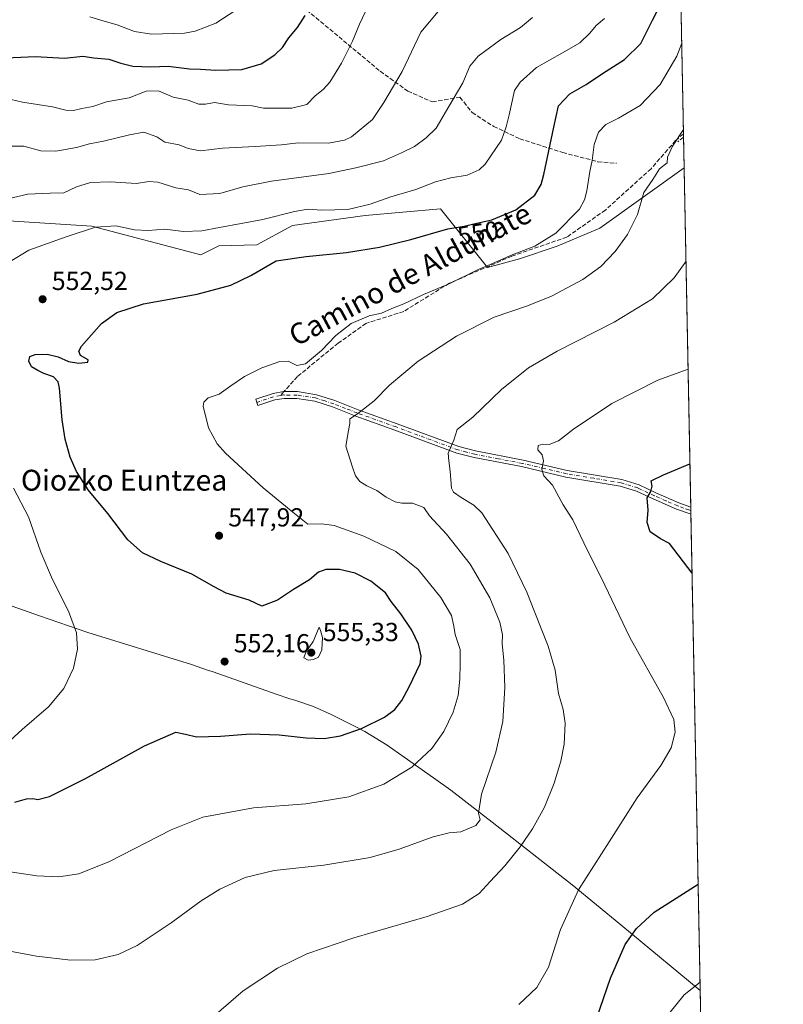
# Model space of a CAD drawing. Units: metres. Extents: x 631458 to 634918, y 4722740 to 4725119.
# Drawn here: x 634625 to 634918, y 4724438 to 4724816 of the extents above; entities that cross this region are included whole.
import ezdxf
from ezdxf.enums import TextEntityAlignment as Align

# ---------------------------------------------------------------- set-up
doc = ezdxf.new("R2010")
doc.units = ezdxf.units.M
doc.header["$MEASUREMENT"] = 0
doc.linetypes.add('DGN Style 3', pattern=[2.307223458686699, 1.648016756204785, -0.6592067024819142])
doc.linetypes.add('DGN Style 4', pattern=[2.6384748266838614, 1.318413404963828, -0.6592067024819142, 0.001648016756204785, -0.6592067024819142])
for name, color, linetype, lineweight in [('Arbolado forestal CxS', 92, 'Continuous', 0), ('Camino Cxs', 7, 'Continuous', 0), ('Camino eje', 30, 'DGN Style 4', 13), ('Comarca CxS', 21, 'Continuous', 0), ('Comunidad Autónoma CxS', 142, 'Continuous', 0), ('Cultivos herbáceos CxS', 92, 'Continuous', 0), ('Curva de nivel maestra', 30, 'Continuous', 30), ('Curva de nivel normal', 30, 'Continuous', 0), ('Entidad de ámbito territorial', 7, 'Continuous', 0), ('Entidad de ámbito territorial CxS', 92, 'Continuous', 0), ('Municipio CxS', 4, 'Continuous', 0), ('Muro lineal', 1, 'DGN Style 3', 13), ('Provincia CxS', 1, 'Continuous', 0), ('Punto de cota en terreno', 7, 'Continuous', 0), ('Rótulo de curva de nivel directora', 7, 'Continuous', 0), ('Rótulo de punto de cota en terreno', 7, 'Continuous', 0), ('Senda', 7, 'DGN Style 3', 0), ('Senda no paivmentada conexión', 7, 'DGN Style 3', 0), ('Texto cartográfico', 7, 'Continuous', 0)]:
    doc.layers.add(name, color=color, linetype=linetype, lineweight=lineweight)
doc.styles.add('Style-Arial', font='txt')

# ---------------------------------------------------------------- blocks, each defined once
blk = doc.blocks.new('5PATER')
at = {"layer": 'Punto de cota en terreno', "linetype": 'Continuous', "lineweight": 0}
h = blk.add_hatch(color=51, dxfattribs=at)
edge = h.paths.add_edge_path()
edge.add_ellipse((0, 0), major_axis=(-0.1095731443231308, -0.1110710700762829), ratio=0.9994222409660322, start_angle=0, end_angle=360)

msp = doc.modelspace()

# ---------------------------------------------------------------- linework, layer by layer
at = {"layer": 'Arbolado forestal CxS', "color": 92, "linetype": 'Continuous', "lineweight": 0, "extrusion": (0.002822618263297378, -0.1450408602773873, 0.9894216399877936), "elevation": -682958.1788530592, "flags": 128}
msp.add_lwpolyline([(726690.3055669513, 4662113.764777737), (726690.3055669513, 4661762.8073877)], dxfattribs=at)
at = {"layer": 'Arbolado forestal CxS', "color": 92, "linetype": 'Continuous', "lineweight": 0, "extrusion": (0.002731486525389259, -0.1405865512036879, 0.9900646244574212), "elevation": -661970.0942199891, "flags": 128}
msp.add_lwpolyline([(726541.3242972484, 4664812.584129967), (726541.3242972483, 4664811.331046008)], dxfattribs=at)
at = {"layer": 'Arbolado forestal CxS', "color": 92, "linetype": 'Continuous', "lineweight": 0, "extrusion": (0.002201292149309147, -0.1131349312447221, 0.9935771946080111), "elevation": -532602.1946714899, "flags": 128}
msp.add_lwpolyline([(726673.252007428, 4681325.917179503), (726673.252007428, 4681314.017714183)], dxfattribs=at)
at = {"layer": 'Arbolado forestal CxS', "color": 92, "linetype": 'Continuous', "lineweight": 0}
for points in [[(634873.0700000003, 4725119.180000001, 591.4238999999943), (634880.0806, 4724758.9397, 538.9884000000021), (634880.0740999999, 4724758.9307, 538.9890000000014), (634847.6527000006, 4724735.7963, 542.4032000000007), (634831.3192999996, 4724728.9735, 544.6465000000027), (634816.8372999999, 4724724.112700001, 545.2358999999997), (634804.6590999998, 4724720.688899999, 545.6894999999931), (634786.5654999996, 4724743.1917, 552.5963000000047), (634757.7133, 4724740.7459, 554.8113000000012), (634729.8391000006, 4724736.8333, 553.9189999999944), (634716.1470999997, 4724729.4945, 552.1922999999952), (634701.4759000001, 4724729.005700001, 553.8055000000022), (634694.6299000002, 4724725.581700001, 553.2115999999951), (634652.8189000003, 4724736.5887, 555.5541999999987), (634614.6759000003, 4724739.0351, 559.3224000000046)], [(634880.0806, 4724758.9397, 538.9884000000021), (634880.0740999999, 4724758.9307, 538.9890000000014), (634847.6527000006, 4724735.7963, 542.4032000000007), (634831.3192999996, 4724728.9735, 544.6465000000027), (634816.8372999999, 4724724.112700001, 545.2358999999997), (634804.6590999998, 4724720.688899999, 545.6894999999931), (634786.5654999996, 4724743.1917, 552.5963000000047), (634757.7133, 4724740.7459, 554.8113000000012), (634729.8391000006, 4724736.8333, 553.9189999999944), (634716.1470999997, 4724729.4945, 552.1922999999952), (634701.4759000001, 4724729.005700001, 553.8055000000022), (634694.6299000002, 4724725.581700001, 553.2115999999951), (634652.8189000003, 4724736.5887, 555.5541999999987), (634614.6759000003, 4724739.0351, 559.3224000000046), (634591.0097000003, 4724739.334899999, 560.1091000000015), (634576.0427000001, 4724739.524499999, 558.556500000006), (634554.0374999996, 4724732.6757, 561.5087000000058), (634531.5421000002, 4724721.424100001, 566.6276999999973), (634513.2021000005, 4724717.375299999, 569.5602000000072), (634479.2901, 4724725.308499999, 576.6325999999972), (634466.5021000003, 4724728.763499999, 579.5399999999936), (634459.6031, 4724724.7487, 579.4140999999945), (634442.5409000004, 4724714.0869, 580.2192000000068), (634435.2045, 4724704.303099999, 580.3356000000058)]]:
    msp.add_polyline3d(points, dxfattribs=at)
at = {"layer": 'Camino Cxs', "color": 7, "linetype": 'Continuous', "lineweight": 0, "extrusion": (0.001824779622649024, -0.09300131568289739, 0.9956643136421929), "elevation": -437716.7147706531, "flags": 128}
msp.add_lwpolyline([(727444.5817174367, 4690887.148833062), (727444.5817174367, 4690884.45584111)], dxfattribs=at)
at = {"layer": 'Camino Cxs', "color": 7, "linetype": 'Continuous', "lineweight": 0}
msp.add_polyline3d([(634738.9700999996, 4724671.940099999, 541.9811000000045), (634746.0301000001, 4724669.6801, 541.4149000000034), (634755.0000999998, 4724666.1601, 543.1205999999949), (634769.9501, 4724660.790100001, 539.7148000000016), (634793.6601, 4724652.0101, 537.7332000000024), (634800.0100999996, 4724650.350099999, 536.915599999993), (634818.2401000002, 4724646.880100001, 534.3019000000058), (634835.1700999998, 4724642.9001, 531.6208999999944), (634856.1401000004, 4724639.390100001, 527.3383000000031), (634862.7301000003, 4724637.370100001, 526.0532999999997), (634869.1300999997, 4724634.360099999, 524.9284000000043), (634878.0500999996, 4724630.4801, 524.261799999993), (634882.6101000002, 4724628.8301, 523.732799999998), (634882.6125999996, 4724628.829500001, 523.7323000000034), (634882.6648000004, 4724626.149, 523.4818999999989), (634882.6601, 4724626.1501, 523.4823999999935), (634881.9801000003, 4724626.3101, 523.551099999997), (634877.0900999998, 4724628.0701, 524.0623999999953), (634868.1001000004, 4724631.9901, 524.8858999999939), (634861.8000999996, 4724634.950099999, 525.7963000000018), (634855.5401, 4724636.870100001, 526.4811999999947), (634834.6601, 4724640.370100001, 530.414499999999), (634817.7001, 4724644.350099999, 532.5590999999986), (634799.4401000004, 4724647.8301, 534.5280999999959), (634792.8800999997, 4724649.540100001, 535.902700000006), (634769.0601000005, 4724658.360099999, 538.7357000000047), (634754.0900999998, 4724663.7401, 541.2773000000016), (634745.1601, 4724667.2401, 541.1855000000069), (634738.3701, 4724669.420100001, 541.7838999999949), (634731.4700999996, 4724670.530099999, 542.2998999999982), (634726.5401, 4724670.540100001, 542.6904000000068), (634722.9600999998, 4724669.920100001, 542.9900999999954), (634716.5000999998, 4724667.7401, 546.9856), (634715.6700999998, 4724670.190099999, 549.2526000000071), (634722.3201000001, 4724672.4301, 543.543399999995), (634726.3201000001, 4724673.120100001, 542.9682999999932), (634731.6801000005, 4724673.110099999, 542.5154999999941)], close=True, dxfattribs=at)
for points in [[(634882.6648000004, 4724626.149, 523.4818999999989), (634882.6601, 4724626.1501, 523.4823999999935), (634881.9801000003, 4724626.3101, 523.551099999997), (634877.0900999998, 4724628.0701, 524.0623999999953), (634868.1001000004, 4724631.9901, 524.8858999999939), (634861.8000999996, 4724634.950099999, 525.7963000000018), (634855.5401, 4724636.870100001, 526.4811999999947), (634834.6601, 4724640.370100001, 530.414499999999), (634817.7001, 4724644.350099999, 532.5590999999986), (634799.4401000004, 4724647.8301, 534.5280999999959), (634792.8800999997, 4724649.540100001, 535.902700000006), (634769.0601000005, 4724658.360099999, 538.7357000000047), (634754.0900999998, 4724663.7401, 541.2773000000016), (634745.1601, 4724667.2401, 541.1855000000069), (634738.3701, 4724669.420100001, 541.7838999999949), (634731.4700999996, 4724670.530099999, 542.2998999999982), (634726.5401, 4724670.540100001, 542.6904000000068), (634722.9600999998, 4724669.920100001, 542.9900999999954), (634716.5000999998, 4724667.7401, 546.9856), (634715.6700999998, 4724670.190099999, 549.2526000000071), (634722.3201000001, 4724672.4301, 543.543399999995), (634726.3201000001, 4724673.120100001, 542.9682999999932), (634731.6801000005, 4724673.110099999, 542.5154999999941), (634738.9700999996, 4724671.940099999, 541.9811000000045)], [(634738.9700999996, 4724671.940099999, 541.9811000000045), (634746.0301000001, 4724669.6801, 541.4149000000034), (634755.0000999998, 4724666.1601, 543.1205999999949), (634769.9501, 4724660.790100001, 539.7148000000016), (634793.6601, 4724652.0101, 537.7332000000024), (634800.0100999996, 4724650.350099999, 536.915599999993), (634818.2401000002, 4724646.880100001, 534.3019000000058), (634835.1700999998, 4724642.9001, 531.6208999999944), (634856.1401000004, 4724639.390100001, 527.3383000000031), (634862.7301000003, 4724637.370100001, 526.0532999999997), (634869.1300999997, 4724634.360099999, 524.9284000000043), (634878.0500999996, 4724630.4801, 524.261799999993), (634882.6122000003, 4724628.829800001, 523.7323999999935)]]:
    msp.add_polyline3d(points, dxfattribs=at)
at = {"layer": 'Camino eje', "color": 30, "linetype": 'DGN Style 4', "lineweight": 13, "extrusion": (-0.1449754189897329, 0.9605769984949949, 0.2372213267206351), "elevation": 4446520.125647319, "flags": 128}
msp.add_lwpolyline([(-1332704.829734729, -1085244.070166242), (-1332702.298462266, -1085243.840613812), (-1332695.487057099, -1085238.752476131)], dxfattribs=at)
at = {"layer": 'Camino eje', "color": 30, "linetype": 'DGN Style 4', "lineweight": 13}
msp.add_polyline3d([(634882.6387, 4724627.4868, 523.5145000000048), (634882.5639000004, 4724627.505100001, 523.5237999999954), (634881.8230999997, 4724627.739900001, 523.6270999999979), (634879.8501000004, 4724628.450099999, 523.8907999999938), (634877.5701000001, 4724629.2751, 524.1569000000018), (634873.0751, 4724631.235099999, 524.4939000000013), (634868.6151000002, 4724633.175100001, 524.8962000000029), (634862.2651000004, 4724636.1601, 525.9303000000073), (634855.8400999998, 4724638.130100001, 526.7896000000037), (634845.3551000003, 4724639.8851, 529.3736000000063), (634834.9151, 4724641.6351, 530.9897999999957), (634826.4351000005, 4724643.6251, 531.9835000000021), (634817.9700999996, 4724645.6151, 533.4238000000041), (634808.8551000003, 4724647.350099999, 534.1735000000045), (634799.7251000004, 4724649.090100001, 535.7287000000069), (634796.5500999996, 4724649.920100001, 536.770399999994), (634793.2701000003, 4724650.7751, 536.7767000000022), (634769.5050999997, 4724659.575099999, 539.2246000000014), (634754.5450999998, 4724664.950099999, 542.1462999999932), (634750.0800999999, 4724666.700099999, 541.6027999999933), (634745.5950999996, 4724668.460100001, 541.2926000000007), (634742.2001, 4724669.550100001, 541.6150000000052), (634738.6700999998, 4724670.6801, 541.8815999999933), (634731.5751, 4724671.8201, 542.4011000000028), (634726.4301000005, 4724671.8301, 542.8203999999969), (634725.1349, 4724671.606699999, 542.9410000000062)], dxfattribs=at)
at = {"layer": 'Comarca CxS', "color": 21, "linetype": 'Continuous', "lineweight": 0, "flags": 128}
msp.add_lwpolyline([(632941.3852468823, 4725081.991186099), (634006.0869159225, 4725102.488823593), (634873.0700010188, 4725119.179982729), (634886.2209718638, 4724443.41229229), (634918.0900010176, 4722805.809982754), (632461.3951228566, 4722758.536667373)], dxfattribs=at)
at = {"layer": 'Comunidad Autónoma CxS', "color": 142, "linetype": 'Continuous', "lineweight": 0, "flags": 128}
msp.add_lwpolyline([(632461.3951228566, 4722758.536667373), (631502.2400009927, 4722740.079982753), (631470.6179409801, 4724407.199598778), (631458.3600009937, 4725053.43998273), (632941.3852468823, 4725081.991186099), (634006.0869159225, 4725102.488823593), (634873.0700010188, 4725119.179982729), (634886.2209718638, 4724443.41229229), (634918.0900010176, 4722805.809982754)], close=True, dxfattribs=at)
at = {"layer": 'Cultivos herbáceos CxS', "color": 92, "linetype": 'Continuous', "lineweight": 0, "extrusion": (0.002274432515053545, -0.1168744814902109, 0.9931440895122564), "elevation": -550224.4662016515, "flags": 128}
msp.add_lwpolyline([(726688.5280844397, 4679273.112925), (726688.5280844397, 4679142.080040649)], dxfattribs=at)
at = {"layer": 'Cultivos herbáceos CxS', "color": 92, "linetype": 'Continuous', "lineweight": 0, "extrusion": (0.0003644029879753403, -0.01867913013611214, 0.999825463422402), "elevation": -87497.02393541441, "flags": 128}
msp.add_lwpolyline([(726915.0189471105, 4710534.217187594), (726915.0189471105, 4710532.873697567)], dxfattribs=at)
at = {"layer": 'Cultivos herbáceos CxS', "color": 92, "linetype": 'Continuous', "lineweight": 0, "extrusion": (0.0006017777604891052, -0.03084514468259909, 0.9995239941657411), "elevation": -144826.3634077913, "flags": 128}
msp.add_lwpolyline([(726920.1049451602, 4709118.135451954), (726920.1049451603, 4709116.796760152)], dxfattribs=at)
at = {"layer": 'Cultivos herbáceos CxS', "color": 92, "linetype": 'Continuous', "lineweight": 0, "extrusion": (0.0009096245248848301, -0.04674192999316544, 0.9989065845031446), "elevation": -219737.6076756037, "flags": 128}
msp.add_lwpolyline([(726688.9845272548, 4706251.908215258), (726688.9845272548, 4705959.455341053)], dxfattribs=at)
at = {"layer": 'Cultivos herbáceos CxS', "color": 92, "linetype": 'Continuous', "lineweight": 0}
for points in [[(634880.0806, 4724758.9397, 538.9884000000021), (634880.0740999999, 4724758.9307, 538.9890000000014), (634847.6527000006, 4724735.7963, 542.4032000000007), (634831.3192999996, 4724728.9735, 544.6465000000027), (634816.8372999999, 4724724.112700001, 545.2358999999997), (634804.6590999998, 4724720.688899999, 545.6894999999931), (634786.5654999996, 4724743.1917, 552.5963000000047), (634757.7133, 4724740.7459, 554.8113000000012), (634729.8391000006, 4724736.8333, 553.9189999999944), (634716.1470999997, 4724729.4945, 552.1922999999952), (634701.4759000001, 4724729.005700001, 553.8055000000022), (634694.6299000002, 4724725.581700001, 553.2115999999951), (634652.8189000003, 4724736.5887, 555.5541999999987), (634614.6759000003, 4724739.0351, 559.3224000000046), (634591.0097000003, 4724739.334899999, 560.1091000000015), (634576.0427000001, 4724739.524499999, 558.556500000006), (634554.0374999996, 4724732.6757, 561.5087000000058), (634531.5421000002, 4724721.424100001, 566.6276999999973), (634513.2021000005, 4724717.375299999, 569.5602000000072), (634479.2901, 4724725.308499999, 576.6325999999972), (634466.5021000003, 4724728.763499999, 579.5399999999936), (634459.6031, 4724724.7487, 579.4140999999945), (634442.5409000004, 4724714.0869, 580.2192000000068), (634435.2045, 4724704.303099999, 580.3356000000058)], [(634614.6759000003, 4724739.0351, 559.3224000000046), (634652.8189000003, 4724736.5887, 555.5541999999987), (634694.6299000002, 4724725.581700001, 553.2115999999951), (634701.4759000001, 4724729.005700001, 553.8055000000022), (634716.1470999997, 4724729.4945, 552.1922999999952), (634729.8391000006, 4724736.8333, 553.9189999999944), (634757.7133, 4724740.7459, 554.8113000000012), (634786.5654999996, 4724743.1917, 552.5963000000047), (634804.6590999998, 4724720.688899999, 545.6894999999931), (634816.8372999999, 4724724.112700001, 545.2358999999997), (634831.3192999996, 4724728.9735, 544.6465000000027), (634847.6527000006, 4724735.7963, 542.4032000000007), (634880.0740999999, 4724758.9307, 538.9890000000014), (634880.0806, 4724758.9397, 538.9884000000021), (634893.8497000001, 4724051.405200001, 516.9440999999933)]]:
    msp.add_polyline3d(points, dxfattribs=at)
at = {"layer": 'Curva de nivel maestra', "color": 30, "linetype": 'Continuous', "lineweight": 30, "flags": 128}
for points, elevation in [([(634623.2699999996, 4724515.620100001), (634627.7999999998, 4724516.9001), (634630.1799999997, 4724517.090100001), (634632.1299999999, 4724516.630100001), (634636.6200000001, 4724517.840100001), (634650.4000000004, 4724524.7601), (634672.9800000006, 4724537.2501), (634685.0599999997, 4724542.450099999), (634688.7599999999, 4724541.700099999), (634692.9900000002, 4724540.7401), (634702.2100000001, 4724541.0001), (634713.6600000003, 4724541.880100001), (634724.6699999999, 4724541.4101), (634734.9900000002, 4724540.2501), (634741.8799999999, 4724540.0801), (634748.2100000001, 4724541.0801), (634756.2999999998, 4724543.870100001), (634765.0800000001, 4724548.300100001), (634769, 4724551.140100001), (634771.7199999997, 4724554.600099999), (634774.5700000003, 4724559.860099999), (634778.79, 4724568.7501), (634779.0999999996, 4724571.600099999), (634778.1500000004, 4724576.300100001), (634775.6399999997, 4724581.590100001), (634771.3899999997, 4724587.870100001), (634767.6200000001, 4724592.5601), (634765.4800000006, 4724595.960100001), (634759.9000000004, 4724600.350099999), (634753.8600000005, 4724603.420100001), (634747.8799999999, 4724604.870100001), (634742.5499999998, 4724604.950099999), (634739.75, 4724603.860099999), (634736.3499999996, 4724600.870100001), (634730.1200000001, 4724597.2401), (634724.0499999998, 4724593.0701), (634718.0800000001, 4724590.780099999), (634713.1699999999, 4724593.120100001), (634704.3200000003, 4724595.870100001), (634699.6900000004, 4724598.190099999), (634691.2100000001, 4724603.120100001), (634679.3200000003, 4724607.9901), (634672.29, 4724611.3101), (634666.6299999999, 4724616.2501), (634658.8899999997, 4724626.360099999), (634651.4600000001, 4724635.5101), (634646.9400000004, 4724642.460100001), (634644.4600000001, 4724648.0001), (634642.5199999996, 4724654.840100001), (634641.4900000002, 4724662.340100001), (634640.4600000001, 4724674.470100001), (634639.8700000001, 4724676.8201), (634638.0499999998, 4724678.7401), (634634.3799999999, 4724680.0801), (634632.0999999996, 4724681.280099999), (634629.7000000002, 4724682.5801), (634628.7000000002, 4724684.780099999), (634629.0499999998, 4724686.630100001), (634631.0999999996, 4724687.380100001), (634635.6399999997, 4724687.450099999), (634639.8799999999, 4724686.4901), (634643.8799999999, 4724684.7301), (634647.8799999999, 4724684.090100001), (634651.2599999999, 4724684.470100001), (634651.4100000003, 4724685.3301), (634648.4199999999, 4724686.920100001), (634647.79, 4724688.700099999), (634648.7999999998, 4724690.540100001), (634656.5, 4724699.290100001), (634662.4500000002, 4724703.4901), (634672.6699999999, 4724706.7401), (634693.2300000006, 4724710.550100001), (634706.1299999999, 4724713.940099999), (634713.7599999999, 4724717.6801), (634723.5599999997, 4724723.3301), (634735.0999999996, 4724724.960100001), (634750.5300000003, 4724726.4901), (634763.2100000001, 4724728.540100001), (634775.2000000002, 4724731.520099999), (634789.3700000001, 4724735.620100001), (634795.6100000005, 4724736.6601), (634799.3200000003, 4724737.530099999), (634806.3200000003, 4724739.030099999), (634815.5099999999, 4724742.8101), (634822.7400000002, 4724748.450099999), (634825.1799999997, 4724752.5601), (634826.25, 4724756.370100001), (634830.0499999998, 4724774.540100001), (634831.79, 4724782.8101), (634836.1900000004, 4724787.300100001), (634842.4000000004, 4724790.9801), (634848.6699999999, 4724795.190099999), (634857.2000000002, 4724800.5001), (634863.3899999997, 4724806.610099999), (634867.9299999997, 4724815.620100001), (634878.5663999999, 4724836.7478)], 550), ([(634616.8899999997, 4724801.0101), (634631.1600000003, 4724801.640100001), (634642.2999999998, 4724801.0701), (634649.3200000003, 4724801.860099999), (634653.5599999997, 4724801.170100001), (634659.3899999997, 4724800.710100001), (634663.9000000004, 4724799.0801), (634668.5499999998, 4724797.940099999), (634675.4600000001, 4724797.7401), (634682.1500000004, 4724797.920100001), (634690.2699999996, 4724796.920100001), (634694.5599999997, 4724796.880100001), (634700.4400000004, 4724796.420100001), (634710.4199999999, 4724796.690099999), (634717.7400000002, 4724798.9001), (634723.0199999996, 4724802.280099999), (634725.9299999997, 4724805.140100001), (634728.4500000002, 4724808.860099999), (634731.7599999999, 4724812.850099999), (634734.6299999999, 4724817.470100001)], 575), ([(634883.1051000003, 4724603.5239), (634874.3799999999, 4724614.8101), (634870.9500000002, 4724616.610099999), (634867.0599999997, 4724619.390100001), (634865.8799999999, 4724622.880100001), (634866.2199999997, 4724627.6601), (634865.8300000001, 4724632.3301), (634867.2599999999, 4724634.870100001), (634867.7199999997, 4724636.890100001), (634867.3399999999, 4724638.960100001), (634872.1399999997, 4724641.1801), (634882.2889, 4724645.465)], 525), ([(634846.5899999999, 4724432.880100001), (634851.7300000006, 4724448.1501), (634857.3799999999, 4724460.970100001), (634861.7100000001, 4724467.1501), (634868.5800000001, 4724473.380100001), (634885.4287999999, 4724484.1207)], 525.0000000000001)]:
    msp.add_lwpolyline(points, dxfattribs=dict(at, elevation=elevation))
at = {"layer": 'Curva de nivel normal', "color": 30, "linetype": 'Continuous', "lineweight": 0, "flags": 128}
for points, elevation in [([(634760.0800000001, 4724823.920100001), (634755.4500000002, 4724814.120100001), (634752.8499999996, 4724807.5701), (634748.6200000001, 4724799.120100001), (634744.0700000003, 4724791.9001), (634741.5599999997, 4724789.020099999), (634738.5300000003, 4724786.5701), (634735.29, 4724783.300100001), (634729.5499999998, 4724781.840100001), (634718.6699999999, 4724781.870100001), (634714.3300000001, 4724782.710100001), (634705.2100000001, 4724783.110099999), (634699.9199999999, 4724783.9901), (634696.4199999999, 4724783.350099999), (634693.7999999998, 4724783.440099999), (634689.7999999998, 4724784.890100001), (634683.9800000006, 4724786.040100001), (634678.4000000004, 4724788.4801), (634673.7000000002, 4724788.450099999), (634667.1699999999, 4724785.890100001), (634658.4900000002, 4724784.2401), (634653.1900000004, 4724782.5001), (634649.0300000003, 4724781.6801), (634645.7599999999, 4724780.9101), (634642.8499999996, 4724781.0701), (634637.7199999997, 4724782.390100001), (634626.2199999997, 4724784.190099999), (634621.8899999997, 4724785.2301)], 570), ([(634652.0999999996, 4724816.870100001), (634657.5999999996, 4724815.220100001), (634662.5499999998, 4724813.880100001), (634669.2100000001, 4724811.2501), (634675.7400000002, 4724810.2301), (634688.3200000003, 4724810.640100001), (634692.4600000001, 4724811.440099999), (634700.4100000003, 4724814.5101), (634713.1699999999, 4724822.7601)], 580), ([(634622.1299999999, 4724767.2601), (634626.7000000002, 4724767.300100001), (634633.25, 4724765.5601), (634639.0300000003, 4724765.370100001), (634646.9199999999, 4724766.7501), (634651.8700000001, 4724768.210100001), (634657.3399999999, 4724769.2501), (634667.2800000003, 4724771.590100001), (634672.7999999998, 4724772.6601), (634677.75, 4724770.870100001), (634680.8700000001, 4724768.800100001), (634686.2800000003, 4724767.860099999), (634689.7199999997, 4724766.370100001), (634694.4600000001, 4724765.440099999), (634702.9400000004, 4724766.5801), (634715.4699999997, 4724767.110099999), (634725.5499999998, 4724767.860099999), (634731.9600000001, 4724768.610099999), (634743.6699999999, 4724768.470100001), (634749.7100000001, 4724769.530099999), (634752.4100000003, 4724770.870100001), (634760.5199999996, 4724777.5101), (634764.8200000003, 4724784.100099999), (634771.8399999999, 4724795.9801), (634779.0300000003, 4724811.0001), (634785.6500000004, 4724818.950099999)], 565), ([(634613.4199999999, 4724718.200099999), (634628.5999999996, 4724727.450099999), (634642.9699999997, 4724732.5601), (634654.2800000003, 4724736.1601), (634662.0800000001, 4724736.670100001), (634669.2100000001, 4724735.1601), (634674.3799999999, 4724734.9001), (634680.8700000001, 4724735.390100001), (634688.04, 4724734.5701), (634695.0099999999, 4724734.8101), (634701.75, 4724736.0801), (634718.3499999996, 4724739.120100001), (634730.5499999998, 4724742.2401), (634735.8399999999, 4724743.1501), (634741.0199999996, 4724742.7601), (634750.9900000002, 4724742.9901), (634759.6399999997, 4724745.020099999), (634767.5800000001, 4724747.9101), (634777.0499999998, 4724750.710100001), (634784.6399999997, 4724753.630100001), (634790.5499999998, 4724755.200099999), (634796.8200000003, 4724756.1801), (634801.3700000001, 4724758.2601), (634803.75, 4724760.340100001), (634810, 4724769.530099999), (634811.8099999997, 4724774.720100001), (634812.8899999997, 4724779.3101), (634815.0199999996, 4724788.590100001), (634817.1600000003, 4724791.8301), (634823.3600000005, 4724797.420100001), (634833.4400000004, 4724803.030099999), (634839.9800000006, 4724806.940099999), (634843.9199999999, 4724810.640100001), (634846.2800000003, 4724813.5801), (634849.4900000002, 4724816.3201)], 555), ([(634620.5599999997, 4724747.0601), (634628.2199999997, 4724748.880100001), (634636.8799999999, 4724749.3201), (634642.0700000003, 4724749.350099999), (634646.9699999997, 4724751.690099999), (634652.2400000002, 4724753.3101), (634659.8499999996, 4724753.600099999), (634669.9699999997, 4724752.960100001), (634674.7400000002, 4724753.7301), (634678.1900000004, 4724753.520099999), (634685.0099999999, 4724751.340100001), (634689.9100000003, 4724750.5701), (634694.1900000004, 4724748.800100001), (634701.9800000006, 4724749.140100001), (634710.6799999997, 4724751.7401), (634721.75, 4724753.880100001), (634743.6900000004, 4724756.7401), (634754.1299999999, 4724758.9801), (634764.6900000004, 4724761.620100001), (634771.6699999999, 4724764.690099999), (634776.5999999996, 4724767.210100001), (634781.0199999996, 4724770.530099999), (634784.9100000003, 4724774.140100001), (634789.7999999998, 4724782.5001), (634795.1500000004, 4724791.520099999), (634797.7800000003, 4724798.040100001), (634801.0800000001, 4724801.860099999), (634809.6799999997, 4724808.1601), (634817.25, 4724812.7601), (634821.8700000001, 4724816.590100001)], 560), ([(634617.1900000004, 4724489.520099999), (634631.7199999997, 4724487.420100001), (634640.1299999999, 4724486.9801), (634647.7800000003, 4724488.110099999), (634659.5599999997, 4724492.850099999), (634683.2000000002, 4724505.040100001), (634695.3799999999, 4724509.840100001), (634714.7999999998, 4724513.460100001), (634734.9500000002, 4724515.0001), (634751.4000000004, 4724517.620100001), (634764.8200000003, 4724522.5101), (634775.5800000001, 4724529.0601), (634783.25, 4724536.280099999), (634787.8799999999, 4724542.7601), (634791.4699999997, 4724550.1801), (634793.2999999998, 4724556.530099999), (634794.0300000003, 4724562.800100001), (634794.0599999997, 4724568.720100001), (634794.1799999997, 4724574.190099999), (634792.2199999997, 4724579.890100001), (634791.7199999997, 4724583.170100001), (634790.7400000002, 4724587.210100001), (634786.7300000006, 4724594.110099999), (634777.9699999997, 4724604.940099999), (634769.4600000001, 4724611.780099999), (634757.1299999999, 4724617.7301), (634745.7199999997, 4724621.8301), (634741.0700000003, 4724622.390100001), (634735.6799999997, 4724622.220100001), (634729.3099999997, 4724627.360099999), (634718.5199999996, 4724636.1801), (634704.04, 4724649.4801), (634700.9299999997, 4724653.120100001), (634697.54, 4724659.190099999), (634695.5700000003, 4724667.540100001), (634695.7599999999, 4724669.130100001), (634697.3799999999, 4724670.6801), (634701.7100000001, 4724672.210100001), (634706.0800000001, 4724675.380100001), (634711.3300000001, 4724678.870100001), (634718.0800000001, 4724682.200099999), (634724.8799999999, 4724684.670100001), (634728.1900000004, 4724684.8101), (634731.4500000002, 4724683.1601), (634734.7599999999, 4724683.800100001), (634740.8899999997, 4724688.860099999), (634746.3600000005, 4724694.6601), (634752.2699999996, 4724699.3101), (634759.2100000001, 4724702.200099999), (634763.8799999999, 4724703.220100001), (634767.8799999999, 4724704.9801), (634772.4900000002, 4724706.7401), (634779.9900000002, 4724710.4101), (634790.1600000003, 4724714.6501), (634800.54, 4724719.780099999), (634806.54, 4724722.280099999), (634814.0800000001, 4724725.600099999), (634822.7300000006, 4724728.9301), (634830.7800000003, 4724733.860099999), (634839.9500000002, 4724743.0801), (634841.8799999999, 4724746.700099999), (634842.7599999999, 4724750.1601), (634843.9000000004, 4724757.530099999), (634844.8200000003, 4724761.780099999), (634845.5800000001, 4724767.880100001), (634847.2000000002, 4724772.600099999), (634850.0599999997, 4724775.540100001), (634854.8499999996, 4724777.9901), (634863.1399999997, 4724782.9001), (634870.8499999996, 4724791.0001), (634877.2100000001, 4724801.770099999), (634879.1486000001, 4724806.830499999)], 545), ([(634619.2999999998, 4724458.9101), (634631.54, 4724456.5801), (634644.7800000003, 4724455.0001), (634654.1399999997, 4724455.1801), (634662.9299999997, 4724457.210100001), (634670.1399999997, 4724460.640100001), (634683.2999999998, 4724469.3301), (634694.79, 4724477.8101), (634701.9400000004, 4724482.2601), (634711.6699999999, 4724486.670100001), (634722.7599999999, 4724489.4301), (634741.8300000001, 4724491.5001), (634759.6200000001, 4724494.390100001), (634770.75, 4724497.5601), (634783.7800000003, 4724502.340100001), (634789.8799999999, 4724503.870100001), (634794.4199999999, 4724504.280099999), (634800.1100000005, 4724506.6801), (634801.8499999996, 4724508.880100001), (634801.2100000001, 4724511.4001), (634802.2999999998, 4724518.6501), (634807.75, 4724534.860099999), (634810.4299999997, 4724546.630100001), (634811.2000000002, 4724559.6801), (634810.9199999999, 4724570.130100001), (634810.1900000004, 4724576.340100001), (634810.3600000005, 4724579.860099999), (634809.3899999997, 4724584.710100001), (634805.5300000003, 4724594.030099999), (634797.9800000006, 4724606.970100001), (634788.8300000001, 4724618.4801), (634782.3600000005, 4724625.5001), (634780.1399999997, 4724628.720100001), (634775.8099999997, 4724630.280099999), (634771.6900000004, 4724630.350099999), (634769.2000000002, 4724630.860099999), (634765.7000000002, 4724632.690099999), (634762.1900000004, 4724635.1801), (634758.3099999997, 4724636.970100001), (634755.6500000004, 4724638.6801), (634753.9199999999, 4724640.8201), (634752.7800000003, 4724644.200099999), (634750.3200000003, 4724652.200099999), (634751.2599999999, 4724658.220100001), (634751.8099999997, 4724660.940099999), (634751.8499999996, 4724662.720100001), (634754.7800000003, 4724664.640100001), (634761.1799999997, 4724669.540100001), (634767.0199999996, 4724675.6601), (634778.0599999997, 4724684.870100001), (634792.7199999997, 4724694.4301), (634807.1799999997, 4724701.6801), (634819.9699999997, 4724705.9901), (634829.1600000003, 4724709.7601), (634841.2000000002, 4724716.1801), (634848.0300000003, 4724721.100099999), (634853.5599999997, 4724726.840100001), (634858.2599999999, 4724733.340100001), (634862.1699999999, 4724741.110099999), (634864.5800000001, 4724749.550100001), (634868.0199999996, 4724754.540100001), (634870.5700000003, 4724758.530099999), (634873.5099999999, 4724760.860099999), (634873.7199999997, 4724763.030099999), (634875.5999999996, 4724767.340100001), (634879.7948000003, 4724773.623199999)], 540), ([(634699.5800000001, 4724433.5601), (634710.8899999997, 4724443.270099999), (634724.0499999998, 4724451.950099999), (634735.3099999997, 4724457.460100001), (634753.2699999996, 4724463.640100001), (634781.4900000002, 4724471.7301), (634794.9800000006, 4724476.550100001), (634801.3499999996, 4724480.540100001), (634805.5899999999, 4724485.140100001), (634811.25, 4724491.210100001), (634817.2000000002, 4724498.550100001), (634821.8700000001, 4724505.350099999), (634826.4800000006, 4724513.7601), (634830.1900000004, 4724522.870100001), (634832.7400000002, 4724531.340100001), (634834.0199999996, 4724537.9001), (634834.4299999997, 4724545.920100001), (634833.6600000003, 4724551.170100001), (634831.8399999999, 4724557.360099999), (634830.5300000003, 4724566.3201), (634827.9100000003, 4724575.440099999), (634822.7400000002, 4724588.4101), (634819.7100000001, 4724596.1801), (634812.5, 4724611.0601), (634802.4699999997, 4724626.610099999), (634799.4100000003, 4724629.520099999), (634794.4800000006, 4724632.470100001), (634791.54, 4724634.590100001), (634790.7699999996, 4724636.100099999), (634790.2699999996, 4724642.590100001), (634789.7800000003, 4724646.620100001), (634789.4800000006, 4724649.540100001), (634791.6699999999, 4724654.540100001), (634792.9199999999, 4724658.6501), (634798.9299999997, 4724663.3301), (634809.9500000002, 4724673.9801), (634820.2800000003, 4724682.2401), (634831.3799999999, 4724688.6801), (634853.2000000002, 4724699.7401), (634867.8700000001, 4724708.7601), (634876.25, 4724716.7501), (634880.7768999999, 4724723.1578)], 535), ([(634816.6799999997, 4724437.950099999), (634823.5499999998, 4724444.4901), (634828.04, 4724452.3201), (634832.5999999996, 4724466.8101), (634839.5, 4724481.960100001), (634851.2599999999, 4724500.420100001), (634861.9600000001, 4724517.350099999), (634871.1200000001, 4724529.6501), (634875.0899999999, 4724536.4901), (634876.6200000001, 4724542.520099999), (634876.1399999997, 4724547.290100001), (634872.0800000001, 4724555.7601), (634859.1900000004, 4724578.860099999), (634849.6100000005, 4724598.840100001), (634841.5800000001, 4724615.140100001), (634837.3899999997, 4724623.960100001), (634833.6799999997, 4724629.720100001), (634829.5099999999, 4724637.200099999), (634826.2800000003, 4724640.780099999), (634825.4199999999, 4724643.200099999), (634826.1100000005, 4724646.540100001), (634825.5199999996, 4724648.870100001), (634823.9400000004, 4724650.850099999), (634824.0499999998, 4724652.5101), (634825.8499999996, 4724653.030099999), (634828.2000000002, 4724652.8301), (634831.8700000001, 4724654.2601), (634837.54, 4724658.700099999), (634852.2800000003, 4724668.520099999), (634870.0099999999, 4724677.5601), (634881.5828999998, 4724681.740300001)], 530), ([(634619.8300000001, 4724537.7301), (634626.0700000003, 4724543.550100001), (634636.1799999997, 4724552.210100001), (634642.1299999999, 4724559.270099999), (634645.7800000003, 4724567.050100001), (634647.3200000003, 4724574.3201), (634646.9500000002, 4724580.620100001), (634643.8799999999, 4724588.880100001), (634637.7100000001, 4724601.040100001), (634633.2400000002, 4724611.5601), (634628.4500000002, 4724625.100099999), (634622.7800000003, 4724636.090100001)], 555), ([(634740.0099999999, 4724582.7601), (634737.7800000003, 4724577.210100001), (634734.9500000002, 4724573.210100001), (634734.0899999999, 4724571.0601), (634735.8200000003, 4724570.1601), (634737.8799999999, 4724570.3201), (634739.75, 4724571.2601), (634741.0499999998, 4724574.0601), (634741.2999999998, 4724578.7601), (634740.5300000003, 4724581.530099999), (634740.0099999999, 4724582.7601)], 555), ([(634886.1606000002, 4724446.517000001), (634880.0099999999, 4724441.7301), (634874.2000000002, 4724434.380100001)], 520)]:
    msp.add_lwpolyline(points, dxfattribs=dict(at, elevation=elevation))
at = {"layer": 'Entidad de ámbito territorial', "color": 7, "linetype": 'Continuous', "lineweight": 0, "flags": 128}
msp.add_lwpolyline([(634622.311000001, 4724590.858), (634632.7040000008, 4724587.113000002), (634651.2750000019, 4724580.727000001), (634691.0889999999, 4724568.460000004), (634697.2470000024, 4724566.307999998), (634699.3310000007, 4724565.580000003), (634723.5840000011, 4724557.107000002), (634728.7380000005, 4724555.306000002), (634730.6310000002, 4724554.699), (634737.8960000004, 4724552.367000001), (634744.6370000006, 4724549.305000002), (634753.3290000008, 4724544.954000001), (634757.4970000017, 4724542.801000002), (634766.0810000022, 4724537.487999998), (634772.6110000013, 4724532.852000002), (634783.9270000006, 4724524.948000001), (634790.538000001, 4724520.230999999), (634801.8760000003, 4724511.388000002), (634806.353000001, 4724507.897), (634837.0650000023, 4724483.899999999), (634855.710000002, 4724468.542999998), (634886.2209718644, 4724443.412292294)], dxfattribs=at)
at = {"layer": 'Entidad de ámbito territorial CxS', "color": 92, "linetype": 'Continuous', "lineweight": 0, "flags": 128}
msp.add_lwpolyline([(634873.0700010188, 4725119.179982729), (634886.2209718638, 4724443.41229229), (634855.7099999991, 4724468.542999999), (634837.0649999994, 4724483.9), (634806.3530000005, 4724507.897), (634801.8759999997, 4724511.388000002), (634790.5380000004, 4724520.231000001), (634783.927, 4724524.948), (634772.6110000006, 4724532.852000001), (634766.0809999994, 4724537.488), (634757.4970000011, 4724542.801000001), (634753.3290000003, 4724544.954), (634744.637, 4724549.305000001), (634737.896, 4724552.367000001), (634730.6309999995, 4724554.698999999), (634728.7379999999, 4724555.306000001), (634723.5840000005, 4724557.107000001), (634699.3310000002, 4724565.580000001), (634697.2469999996, 4724566.307999999), (634691.0889999993, 4724568.460000002), (634651.2750000012, 4724580.727), (634632.7040000003, 4724587.113000001), (634622.3110000005, 4724590.857999999)], dxfattribs=at)
at = {"layer": 'Municipio CxS', "color": 4, "linetype": 'Continuous', "lineweight": 0, "flags": 128}
msp.add_lwpolyline([(632941.3852468823, 4725081.991186099), (634006.0869159225, 4725102.488823593), (634873.0700010188, 4725119.179982729), (634886.2209718638, 4724443.41229229), (634918.0900010176, 4722805.809982754), (632461.3951228566, 4722758.536667373)], dxfattribs=at)
at = {"layer": 'Muro lineal', "color": 1, "linetype": 'DGN Style 3', "lineweight": 13, "extrusion": (0.01830905798421553, 0.01492207580638094, 0.9997210161086739), "elevation": 82668.06448400277, "flags": 128}
msp.add_lwpolyline([(3261362.15590564, -3476091.819188069), (3261362.15590564, -3476088.889429553)], dxfattribs=at)
at = {"layer": 'Provincia CxS', "color": 1, "linetype": 'Continuous', "lineweight": 0, "flags": 128}
msp.add_lwpolyline([(632461.3951228566, 4722758.536667373), (631502.2400009927, 4722740.079982753), (631470.6179409801, 4724407.199598778), (631458.3600009937, 4725053.43998273), (632941.3852468823, 4725081.991186099), (634006.0869159225, 4725102.488823593), (634873.0700010188, 4725119.179982729), (634886.2209718638, 4724443.41229229), (634918.0900010176, 4722805.809982754)], close=True, dxfattribs=at)
at = {"layer": 'Senda', "color": 7, "linetype": 'DGN Style 3', "lineweight": 0}
for points in [[(634674.6111000003, 4724873.6907, 598.1882000000041), (634698.1423000004, 4724851.924500001, 593.8752999999997), (634728.1442999998, 4724825.452099999, 583.4780000000028), (634763.4408999998, 4724796.0383, 570.2825000000012), (634774.0299000005, 4724788.390699999, 568.7100999999967), (634783.4423000002, 4724784.272700001, 565.1741000000038), (634794.0312999999, 4724786.037699999, 565.988599999997), (634798.7374999998, 4724780.154899999, 564.4988000000012), (634806.9732999997, 4724774.860300001, 559.2565000000031), (634816.9738999996, 4724770.154100001, 557.2660000000033), (634833.4457, 4724764.8597, 551.7983999999997), (634846.9760999996, 4724761.3301, 549.1153000000049), (634854.0352999996, 4724760.741699999, 547.9369000000006)], [(634879.8263999998, 4724772.001, 541.073000000004), (634876.7927000001, 4724769.4376, 541.3208000000013), (634867.3400999998, 4724758.6501, 541.5148999999947), (634849.8400999998, 4724742.780099999, 544.0292999999947), (634835.1001000004, 4724732.4301, 544.4863000000041), (634813.9200999998, 4724725.0701, 545.9296999999933), (634789.9700999996, 4724714.710100001, 545.8583999999975), (634772.4700999996, 4724703.9001, 544.2324999999983), (634757.9600999998, 4724699.300100001, 544.8873000000021), (634747.3701, 4724691.710100001, 545.3886999999959), (634731.6749, 4724678.926700001, 543.4364999999962), (634726.4868000001, 4724673.1198, 542.9501000000018)]]:
    msp.add_polyline3d(points, dxfattribs=at)
at = {"layer": 'Senda no paivmentada conexión', "color": 7, "linetype": 'DGN Style 3', "lineweight": 0, "extrusion": (-0.002988062149723728, -0.003344357451075588, 0.9999899433283461), "elevation": -17154.65330300475, "flags": 128}
msp.add_lwpolyline([(634725.2755570882, 4724642.170497144), (634723.9236359318, 4724640.657388682)], dxfattribs=at)

# ---------------------------------------------------------------- block references
at = {"layer": 'Punto de cota en terreno', "color": 7, "linetype": 'Continuous', "lineweight": 0, "xscale": 10, "yscale": 10, "zscale": 10}
for p in [(634633.9199999999, 4724708.57, 552.5200000000041), (634701.6200000001, 4724617.859999999, 547.9199999999983), (634737, 4724573, 555.3300000000017), (634703.75, 4724569.57, 552.1600000000036)]:
    msp.add_blockref('5PATER', p, dxfattribs=at)

# ---------------------------------------------------------------- texts
at = {"layer": 'Rótulo de curva de nivel directora', "color": 7, "linetype": 'Continuous', "lineweight": 0, "style": 'Style-Arial'}
msp.add_text('550', height=7.000000000000002, rotation=9.462355956460634, dxfattribs=at).set_placement((634801.0059600127, 4724733.987868341), align=Align.MIDDLE_CENTER)
at = {"layer": 'Rótulo de punto de cota en terreno', "color": 7, "linetype": 'Continuous', "lineweight": 0, "style": 'Style-Arial'}
for s, p in [('552,52', (634637.4478000002, 4724712.097800001)), ('547,92', (634705.1478000004, 4724621.387800001)), ('555,33', (634741.4096999997, 4724577.409700001)), ('552,16', (634707.2778000003, 4724573.097800001))]:
    msp.add_text(s, height=7.000000000000002, dxfattribs=at).set_placement(p)
at = {"layer": 'Texto cartográfico', "color": 7, "linetype": 'Continuous', "lineweight": 0, "style": 'Style-Arial'}
msp.add_text('Camino de Aldunate', height=8, rotation=28.05900612282457, dxfattribs=at).set_placement((634774.8657967786, 4724718.103792793), align=Align.MIDDLE_CENTER)
msp.add_text('Oiozko Euntzea', height=8, dxfattribs=at).set_placement((634665.207070732, 4724639.14015), align=Align.MIDDLE_CENTER)

doc.saveas('drawing.dxf')
